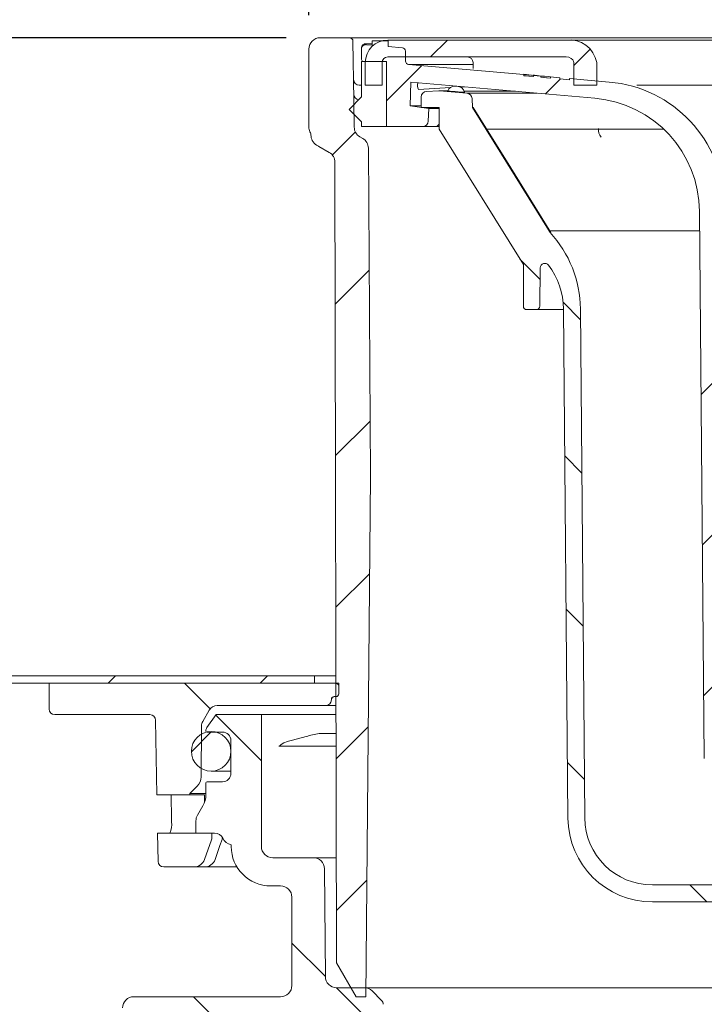
# Model space of a CAD drawing. Units: millimetres. Extents: x 230 to 665, y 227 to 506.
# Drawn here: x 339 to 400, y 345 to 433 of the extents above; entities that cross this region are included whole.
import ezdxf

# ---------------------------------------------------------------- set-up
doc = ezdxf.new("R2010")
doc.units = ezdxf.units.MM
doc.header["$LTSCALE"] = 3
doc.linetypes.add('SLD-Durchgehend', pattern=[0])
doc.layers.add('MAßLINIE_MAßZEICHNUNGEN', color=7, linetype='SLD-Durchgehend')
doc.styles.add('SLDTEXTSTYLE0', font='Opinion Pro')
doc.dimstyles.new('SLDDIMSTYLE0', dxfattribs={"dimtxt": 15.875, "dimasz": 10.5, "dimexe": 0, "dimexo": 0.0625, "dimgap": 3.96875, "dimtad": 0, "dimdec": 0, "dimrnd": 1e-09, "dimzin": 12, "dimdsep": 46, "dimtxsty": 'SLDTEXTSTYLE0', "dimsah": 1, "dimcen": 0.09, "dimadec": 0, "dimazin": 3, "dimtfac": 1, "dimtdec": 0, "dimtofl": 0, "dimtmove": 0, "dimatfit": 3, "dimfxl": 0, "dimfrac": 2, "dimtolj": 1, "dimtzin": 12, "dimarcsym": 0})

# ---------------------------------------------------------------- blocks, each defined once
blk = doc.blocks.new('_D_2')
at = {"layer": 'MAßLINIE_MAßZEICHNUNGEN', "color": 7}
for p, q in [((292.671, 374.474), (325.467, 374.474)), ((322.467, 374.474), (322.467, 345.523)), ((322.467, 292.524), (322.467, 321.475)), ((365.043, 292.524), (319.467, 292.524))]:
    blk.add_line(p, q, dxfattribs=at)
for points in [[(322.467, 374.474), (317.967, 363.974), (326.967, 363.974)], [(322.467, 292.524), (326.967, 303.024), (317.967, 303.024)]]:
    blk.add_solid(points, dxfattribs=at)
at = {"layer": 'MAßLINIE_MAßZEICHNUNGEN', "color": 7, "insert": (313.266, 321.475), "char_height": 15.875, "attachment_point": 1, "rotation": 90, "style": 'SLDTEXTSTYLE0'}
blk.add_mtext('82', dxfattribs=at)
blk = doc.blocks.new('_D_3')
at = {"layer": 'MAßLINIE_MAßZEICHNUNGEN', "color": 7}
for p, q in [((362.671, 431.024), (249.575, 431.024)), ((252.575, 431.024), (252.575, 399.874)), ((252.575, 292.524), (252.575, 323.674)), ((365.043, 292.524), (249.575, 292.524))]:
    blk.add_line(p, q, dxfattribs=at)
for points in [[(252.575, 431.024), (248.075, 420.524), (257.075, 420.524)], [(252.575, 292.524), (257.075, 303.024), (248.075, 303.024)]]:
    blk.add_solid(points, dxfattribs=at)
at = {"layer": 'MAßLINIE_MAßZEICHNUNGEN', "color": 7, "char_height": 15.875, "attachment_point": 1, "rotation": 90, "style": 'SLDTEXTSTYLE0'}
for s, insert in [('max. 141', (255.338, 323.674)), ('min. 91', (231.408, 330.141))]:
    blk.add_mtext(s, dxfattribs=dict(at, insert=insert))
blk = doc.blocks.new('SW_SYMBOL_MOD_BOX')
at = {"layer": 'MAßLINIE_MAßZEICHNUNGEN', "color": 0}
for p, q in [((600, 600), (600, 2400)), ((600, 2400), (2400, 2400)), ((2400, 2400), (2400, 600)), ((600, 600), (2400, 600))]:
    blk.add_line(p, q, dxfattribs=at)
blk = doc.blocks.new('_D_4')
at = {"layer": 'MAßLINIE_MAßZEICHNUNGEN', "color": 7}
for p, q in [((364.671, 433.024), (364.671, 464.342)), ((494.671, 433.024), (494.671, 464.342)), ((364.671, 461.342), (402.381, 461.342)), ((494.671, 461.342), (456.961, 461.342))]:
    blk.add_line(p, q, dxfattribs=at)
for points in [[(364.671, 461.342), (375.171, 456.842), (375.171, 465.842)], [(494.671, 461.342), (484.171, 465.842), (484.171, 456.842)]]:
    blk.add_solid(points, dxfattribs=at)
at = {"layer": 'MAßLINIE_MAßZEICHNUNGEN', "color": 7, "xscale": 0.007055555555555554, "yscale": 0.007055555555555554, "zscale": 0.007055555555555554}
blk.add_blockref('SW_SYMBOL_MOD_BOX', (402.381, 452.023), dxfattribs=at)
at = {"layer": 'MAßLINIE_MAßZEICHNUNGEN', "color": 7, "insert": (423.918, 470.544), "char_height": 15.875, "attachment_point": 1, "style": 'SLDTEXTSTYLE0'}
blk.add_mtext('130', dxfattribs=at)
blk = doc.blocks.new('_D_5')
at = {"layer": 'MAßLINIE_MAßZEICHNUNGEN', "color": 7}
for p, q in [((289.671, 377.474), (289.671, 499.034)), ((569.671, 377.474), (569.671, 499.034)), ((289.671, 496.034), (400.588, 496.034)), ((569.671, 496.034), (458.755, 496.034))]:
    blk.add_line(p, q, dxfattribs=at)
for points in [[(289.671, 496.034), (300.171, 491.534), (300.171, 500.534)], [(569.671, 496.034), (559.171, 500.534), (559.171, 491.534)]]:
    blk.add_solid(points, dxfattribs=at)
at = {"layer": 'MAßLINIE_MAßZEICHNUNGEN', "color": 7, "xscale": 0.007055555555555554, "yscale": 0.007055555555555554, "zscale": 0.007055555555555554}
blk.add_blockref('SW_SYMBOL_MOD_BOX', (400.588, 486.714), dxfattribs=at)
at = {"layer": 'MAßLINIE_MAßZEICHNUNGEN', "color": 7, "insert": (422.125, 505.235), "char_height": 15.875, "attachment_point": 1, "style": 'SLDTEXTSTYLE0'}
blk.add_mtext('280', dxfattribs=at)

msp = doc.modelspace()

# ---------------------------------------------------------------- hatches: boundary and pattern name
at = {"linetype": 'SLD-Durchgehend', "lineweight": 18}
h = msp.add_hatch(dxfattribs=at)
h.set_pattern_fill('ANSI31', scale=3, angle=3e-322, style=0)
edge = h.paths.add_edge_path(flags=0)
edge.add_arc((365.871, 422.356), 1, 183.14456, 246.3296)
edge.add_arc((365.068, 420.524), 1, 60, 66.3296, ccw=False)
edge.add_line((365.568, 421.39), (366.487, 420.859))
edge.add_arc((365.987, 419.993), 1, 0.12012, 60, ccw=False)
edge.add_line((366.987, 419.995), (367.136, 349.024))
edge.add_line((367.136, 349.024), (368.868, 346.024))
edge.add_line((368.868, 346.024), (369.722, 346.024))
edge.add_line((369.722, 346.024), (370.124, 392.151))
edge.add_line((370.124, 392.151), (369.942, 421.242))
edge.add_arc((368.942, 421.236), 1, 0.35984, 60)
edge.add_line((369.442, 422.102), (369.192, 422.246))
edge.add_arc((369.692, 423.112), 1, 180.5, 240, ccw=False)
edge.add_line((368.692, 423.103), (368.671, 425.522))
edge.add_arc((368.171, 425.517), 0.5, 0.5, 1)
edge.add_line((368.671, 425.526), (368.58, 430.729))
edge.add_arc((368.28, 430.724), 0.3, 1, 90)
edge.add_line((368.28, 431.024), (365.671, 431.024))
edge.add_arc((365.671, 430.024), 1, 90, 180)
edge.add_line((364.671, 430.024), (364.671, 423.124))
edge.add_arc((365.671, 423.124), 1, 180, 206.03915)
edge.add_arc((363.874, 422.246), 1, 3.14456, 26.03915, ccw=False)
h = msp.add_hatch(dxfattribs=at)
h.set_pattern_fill('ANSI34', scale=3, angle=3e-322, style=0)
edge = h.paths.add_edge_path(flags=0)
edge.add_line((371.702, 430.749), (370.279, 430.749))
edge.add_line((370.279, 430.749), (370.279, 430.368))
edge.add_line((370.279, 430.368), (369.768, 430.412))
edge.add_arc((369.733, 430.014), 0.4, 85, 180)
edge.add_line((369.333, 430.014), (369.333, 429.179))
edge.add_arc((369.733, 429.179), 0.4, 180, 220.49928)
edge.add_line((369.429, 428.919), (371.556, 428.919))
edge.add_line((371.556, 428.919), (371.556, 423.144))
edge.add_line((371.556, 423.144), (374.742, 423.144))
edge.add_arc((374.742, 423.652), 0.508, 270, 358)
edge.add_line((375.25, 423.634), (375.289, 424.762))
edge.add_line((375.289, 424.762), (373.635, 424.995))
edge.add_line((373.635, 424.995), (373.708, 427.09))
edge.add_line((373.708, 427.09), (390.002, 425.664))
edge.add_arc((389.116, 415.543), 10.16, 0.5, 85, ccw=False)
edge.add_line((399.276, 415.631), (399.699, 367.126))
edge.add_arc((407.827, 367.197), 8.128, 180.5, 204.23655)
edge.add_arc((401.342, 364.277), 1.016, 204.23655, 270)
edge.add_line((401.342, 363.261), (402.893, 363.261))
edge.add_arc((402.893, 366.309), 3.048, 270, 335.775)
edge.add_line((405.672, 365.059), (416.48, 389.078))
edge.add_arc((417.406, 388.661), 1.016, 90, 155.775, ccw=False)
edge.add_line((417.406, 389.677), (441.936, 389.677))
edge.add_arc((441.936, 388.661), 1.016, 24.225, 90, ccw=False)
edge.add_line((442.863, 389.078), (453.67, 365.059))
edge.add_arc((456.45, 366.309), 3.048, 204.225, 270)
edge.add_line((456.45, 363.261), (458.001, 363.261))
edge.add_arc((458.001, 364.277), 1.016, 270, 335.76345)
edge.add_arc((451.515, 367.197), 8.128, 335.76345, 359.5)
edge.add_line((459.643, 367.126), (460.066, 415.631))
edge.add_arc((470.226, 415.543), 10.16, 95, 179.5, ccw=False)
edge.add_line((469.341, 425.664), (485.635, 427.09))
edge.add_line((485.635, 427.09), (485.708, 424.995))
edge.add_line((485.708, 424.995), (484.053, 424.762))
edge.add_line((484.053, 424.762), (484.093, 423.634))
edge.add_arc((484.6, 423.652), 0.508, 182, 270)
edge.add_line((484.6, 423.144), (487.786, 423.144))
edge.add_line((487.786, 423.144), (487.786, 428.919))
edge.add_line((487.786, 428.919), (489.914, 428.919))
edge.add_arc((489.61, 429.179), 0.4, 319.50072, 360)
edge.add_line((490.01, 429.179), (490.01, 430.014))
edge.add_arc((489.61, 430.014), 0.4, 0, 95)
edge.add_line((489.575, 430.412), (489.063, 430.368))
edge.add_line((489.063, 430.368), (489.063, 430.749))
edge.add_line((489.063, 430.749), (487.641, 430.749))
edge.add_line((487.641, 430.749), (487.641, 430.243))
edge.add_line((487.641, 430.243), (486.388, 430.134))
edge.add_arc((486.415, 429.83), 0.305, 95, 180)
edge.add_line((486.11, 429.83), (486.11, 428.961))
edge.add_arc((485.805, 428.961), 0.305, -85, 0, ccw=False)
edge.add_line((485.832, 428.657), (468.054, 427.102))
edge.add_arc((469.028, 415.968), 11.176, 95, 178.5)
edge.add_line((457.856, 416.261), (456.973, 382.559))
edge.add_arc((414.303, 382.97), 42.672, 345.38205, 359.44801, ccw=False)
edge.add_arc((455.102, 372.329), 0.508, 204.225, 345.38205, ccw=False)
edge.add_line((454.639, 372.121), (446.259, 390.746))
edge.add_arc((441.626, 388.661), 5.08, 24.225, 90)
edge.add_line((441.626, 393.741), (417.716, 393.741))
edge.add_arc((417.716, 388.661), 5.08, 90, 155.775)
edge.add_line((413.083, 390.746), (404.703, 372.121))
edge.add_arc((404.24, 372.329), 0.508, 194.61795, 335.775, ccw=False)
edge.add_arc((445.039, 382.97), 42.672, 180.55199, 194.61795, ccw=False)
edge.add_line((402.369, 382.559), (401.487, 416.261))
edge.add_arc((390.314, 415.968), 11.176, 1.5, 85)
edge.add_line((391.288, 427.102), (387.769, 427.41))
edge.add_line((387.769, 427.41), (387.769, 427.308))
edge.add_line((387.769, 427.308), (386.916, 427.382))
edge.add_line((386.916, 427.382), (386.916, 427.484))
edge.add_line((386.916, 427.484), (386.083, 427.557))
edge.add_line((386.083, 427.557), (386.083, 427.455))
edge.add_line((386.083, 427.455), (385.229, 427.53))
edge.add_line((385.229, 427.53), (385.229, 427.632))
edge.add_line((385.229, 427.632), (384.559, 427.69))
edge.add_line((384.559, 427.69), (384.559, 427.588))
edge.add_line((384.559, 427.588), (383.705, 427.663))
edge.add_line((383.705, 427.663), (383.705, 427.765))
edge.add_line((383.705, 427.765), (373.511, 428.657))
edge.add_arc((373.537, 428.961), 0.305, 180, 265, ccw=False)
edge.add_line((373.232, 428.961), (373.232, 429.83))
edge.add_arc((372.928, 429.83), 0.305, 0, 85)
edge.add_line((372.954, 430.134), (371.702, 430.243))
edge.add_line((371.702, 430.243), (371.702, 430.749))
h = msp.add_hatch(dxfattribs=at)
h.set_pattern_fill('ANSI31', scale=3, angle=3e-322, style=0)
edge = h.paths.add_edge_path(flags=0)
edge.add_line((387.472, 430.824), (371.671, 430.824))
edge.add_arc((371.671, 428.824), 2, 90, 180)
edge.add_line((369.671, 428.824), (369.671, 426.824))
edge.add_line((369.671, 426.824), (371.171, 426.824))
edge.add_line((371.171, 426.824), (371.171, 428.824))
edge.add_arc((371.671, 428.824), 0.5, 90, 180, ccw=False)
edge.add_line((371.671, 429.324), (387.472, 429.324))
edge.add_spline(control_points=[(387.472, 429.324), (387.55, 429.324), (387.627, 429.314), (387.702, 429.294), (387.779, 429.273), (387.855, 429.24), (387.922, 429.196), (387.972, 429.162), (388.017, 429.122), (388.054, 429.074), (388.084, 429.036), (388.108, 428.994), (388.124, 428.948), (388.137, 428.908), (388.145, 428.866), (388.145, 428.824)], knot_values=[0.000726, 0.000726, 0.000726, 0.000726, 0.000958, 0.000958, 0.000958, 0.001199, 0.001199, 0.001199, 0.001378, 0.001378, 0.001378, 0.001522, 0.001522, 0.001522, 0.001648, 0.001648, 0.001648, 0.001648], weights=[1, 1, 1, 1, 1, 1, 1, 1, 1, 1, 1, 1, 1, 1, 1, 1], degree=3, periodic=0)
edge.add_line((388.145, 428.824), (388.145, 426.824))
edge.add_line((388.145, 426.824), (390.178, 426.824))
edge.add_line((390.178, 426.824), (390.178, 428.824))
edge.add_spline(control_points=[(390.178, 428.824), (390.178, 428.953), (390.161, 429.082), (390.128, 429.207), (390.08, 429.384), (390, 429.555), (389.898, 429.707), (389.772, 429.895), (389.61, 430.061), (389.431, 430.2), (389.192, 430.386), (388.917, 430.528), (388.632, 430.629), (388.266, 430.758), (387.871, 430.823), (387.483, 430.824), (387.479, 430.824), (387.476, 430.824), (387.472, 430.824)], knot_values=[0.007868, 0.007868, 0.007868, 0.007868, 0.008254, 0.008254, 0.008254, 0.008804, 0.008804, 0.008804, 0.009484, 0.009484, 0.009484, 0.010392, 0.010392, 0.010392, 0.011565, 0.011565, 0.011565, 0.011575, 0.011575, 0.011575, 0.011575], weights=[1, 1, 1, 1, 1, 1, 1, 1, 1, 1, 1, 1, 1, 1, 1, 1, 1, 1, 1], degree=3, periodic=0)
h = msp.add_hatch(dxfattribs=at)
h.set_pattern_fill('ANSI34', scale=3, angle=90, style=0)
h.paths.add_polyline_path([(369.343, 423.144), (371.556, 423.144), (371.556, 428.919), (369.343, 428.919), (369.343, 425.777), (368.234, 424.668), (369.343, 423.559)], flags=0)
h = msp.add_hatch(dxfattribs=at)
h.set_pattern_fill('ANSI31', scale=3, angle=90, style=0)
edge = h.paths.add_edge_path(flags=0)
edge.add_arc((464.226, 361.926), 6, 270, 359.5, ccw=False)
edge.add_line((464.226, 355.926), (440.669, 355.926))
edge.add_arc((440.669, 361.926), 6, 185, 270, ccw=False)
edge.add_line((434.692, 361.403), (433.617, 373.688))
edge.add_arc((430.629, 373.426), 3, 5, 90)
edge.add_line((430.629, 376.426), (428.714, 376.426))
edge.add_arc((428.714, 373.426), 3, 90, 175)
edge.add_line((425.725, 373.688), (424.65, 361.403))
edge.add_arc((418.673, 361.926), 6, 270, 355, ccw=False)
edge.add_line((418.673, 355.926), (395.116, 355.926))
edge.add_arc((395.116, 361.926), 6, 180.5, 270, ccw=False)
edge.add_line((389.117, 361.874), (388.723, 406.996))
edge.add_arc((378.629, 406.908), 10.094, 0.5, 42.77786)
edge.add_line((386.038, 413.763), (379.154, 424.854))
edge.add_line((379.154, 424.854), (379.127, 425.631))
edge.add_arc((378.627, 425.614), 0.5, 2, 85)
edge.add_line((378.671, 426.112), (376.256, 426.323))
edge.add_arc((376.212, 425.825), 0.5, 85, 92.94543)
edge.add_line((376.186, 426.325), (375.095, 426.268))
edge.add_arc((375.121, 425.769), 0.5, 92.94543, 180)
edge.add_line((374.621, 425.769), (374.621, 424.856))
edge.add_line((374.621, 424.856), (376.221, 424.856))
edge.add_line((376.221, 424.856), (376.221, 422.928))
edge.add_line((376.221, 422.928), (383.671, 410.926))
edge.add_line((383.671, 410.926), (383.671, 407.226))
edge.add_arc((383.971, 407.226), 0.3, 180, 270)
edge.add_line((383.971, 406.926), (384.841, 406.926))
edge.add_arc((384.841, 407.226), 0.3, 270, 359.5)
edge.add_line((385.141, 407.223), (385.171, 410.628))
edge.add_arc((385.571, 410.628), 0.4, 37.36884, 180, ccw=False)
edge.add_arc((380.723, 406.926), 6.5, 0.5, 37.36884, ccw=False)
edge.add_line((387.223, 406.983), (387.617, 361.861))
edge.add_arc((395.116, 361.926), 7.5, 180.5, 270)
edge.add_line((395.116, 354.426), (409.145, 354.426))
edge.add_line((409.145, 354.426), (409.145, 354.126))
edge.add_line((409.145, 354.126), (411.046, 354.126))
edge.add_line((411.046, 354.126), (411.046, 354.426))
edge.add_line((411.046, 354.426), (423.53, 354.426))
edge.add_arc((423.53, 356.626), 2.2, 270, 355)
edge.add_line((425.721, 356.434), (426.145, 361.272))
edge.add_line((426.145, 361.272), (427.219, 373.557))
edge.add_arc((428.714, 373.426), 1.5, 90, 175, ccw=False)
edge.add_line((428.714, 374.926), (430.629, 374.926))
edge.add_arc((430.629, 373.426), 1.5, 5, 90, ccw=False)
edge.add_line((432.123, 373.557), (433.198, 361.272))
edge.add_arc((440.669, 361.926), 7.5, 185, 270)
edge.add_line((440.669, 354.426), (445.671, 354.426))
edge.add_line((445.671, 354.426), (445.671, 354.126))
edge.add_line((445.671, 354.126), (448.671, 354.126))
edge.add_line((448.671, 354.126), (448.671, 354.426))
edge.add_line((448.671, 354.426), (464.226, 354.426))
edge.add_arc((464.226, 361.926), 7.5, 270, 359.5)
edge.add_line((471.726, 361.861), (472.119, 406.983))
edge.add_arc((478.619, 406.926), 6.5, 142.63116, 179.5, ccw=False)
edge.add_arc((473.771, 410.628), 0.4, 0, 142.63116, ccw=False)
edge.add_line((474.171, 410.628), (474.201, 407.223))
edge.add_arc((474.501, 407.226), 0.3, 180.5, 270)
edge.add_line((474.501, 406.926), (475.371, 406.926))
edge.add_arc((475.371, 407.226), 0.3, 270, 360)
edge.add_line((475.671, 407.226), (475.671, 410.926))
edge.add_line((475.671, 410.926), (483.121, 422.928))
edge.add_line((483.121, 422.928), (483.121, 424.856))
edge.add_line((483.121, 424.856), (484.721, 424.856))
edge.add_line((484.721, 424.856), (484.721, 425.769))
edge.add_arc((484.221, 425.769), 0.5, 0, 87.05457)
edge.add_line((484.247, 426.268), (483.156, 426.325))
edge.add_arc((483.13, 425.825), 0.5, 87.05457, 95)
edge.add_line((483.087, 426.323), (480.672, 426.112))
edge.add_arc((480.715, 425.614), 0.5, 95, 178)
edge.add_line((480.216, 425.631), (480.188, 424.854))
edge.add_line((480.188, 424.854), (473.304, 413.763))
edge.add_arc((480.713, 406.908), 10.094, 137.22214, 179.5)
edge.add_line((470.619, 406.996), (470.226, 361.874))
h = msp.add_hatch(dxfattribs=at)
h.set_pattern_fill('ANSI31', scale=3, angle=3e-322, style=0)
h.paths.add_polyline_path([(365.171, 374.474), (289.671, 374.474), (289.671, 373.824), (365.171, 373.824)], flags=0)
h = msp.add_hatch(dxfattribs=at)
h.set_pattern_fill('ANSI34', scale=3, angle=90, style=0)
edge = h.paths.add_edge_path(flags=0)
edge.add_arc((342.171, 371.524), 0.5, 180, 270)
edge.add_line((342.171, 371.024), (350.601, 371.024))
edge.add_arc((350.601, 370.524), 0.5, 1, 90, ccw=False)
edge.add_line((351.101, 370.533), (351.217, 363.924))
edge.add_line((351.217, 363.924), (354.126, 363.924))
edge.add_line((354.126, 363.924), (354.128, 364.027))
edge.add_line((354.128, 364.027), (354.777, 364.677))
edge.add_arc((353.928, 365.525), 1.2, 315, 359.5)
edge.add_line((355.128, 365.515), (355.168, 370.03))
edge.add_arc((355.968, 370.024), 0.8, 150, 179.5, ccw=False)
edge.add_line((355.275, 370.424), (355.852, 371.424))
edge.add_arc((356.545, 371.024), 0.8, 90, 150, ccw=False)
edge.add_line((356.545, 371.824), (366.171, 371.824))
edge.add_arc((366.171, 372.324), 0.5, 270, 360)
edge.add_line((366.671, 372.324), (366.671, 372.374))
edge.add_arc((366.921, 372.374), 0.25, 90, 180, ccw=False)
edge.add_line((366.921, 372.624), (367.071, 372.624))
edge.add_arc((367.071, 372.874), 0.25, 270, 360)
edge.add_line((367.321, 372.874), (367.321, 373.824))
edge.add_line((367.321, 373.824), (341.671, 373.824))
edge.add_line((341.671, 373.824), (341.671, 371.524))
h = msp.add_hatch(dxfattribs=at)
h.set_pattern_fill('ANSI31', scale=3, angle=90, style=0)
edge = h.paths.add_edge_path(flags=0)
edge.add_arc((356.056, 369.589), 0.5, 145, 180)
edge.add_line((355.556, 369.589), (355.556, 369.574))
edge.add_arc((355.656, 369.574), 0.1, 180, 270)
edge.add_line((355.656, 369.474), (357.021, 369.474))
edge.add_arc((357.021, 368.724), 0.75, 0, 90, ccw=False)
edge.add_line((357.771, 368.724), (357.771, 365.824))
edge.add_arc((357.021, 365.824), 0.75, 270, 360, ccw=False)
edge.add_line((357.021, 365.074), (355.656, 365.074))
edge.add_arc((355.656, 364.974), 0.1, 90, 180)
edge.add_line((355.556, 364.974), (355.556, 363.946))
edge.add_arc((353.556, 363.946), 2, 330, 360, ccw=False)
edge.add_line((355.288, 362.946), (354.805, 362.11))
edge.add_arc((355.671, 361.61), 1, 150, 180)
edge.add_line((354.671, 361.61), (354.671, 360.524))
edge.add_line((354.671, 360.524), (356.328, 360.524))
edge.add_arc((356.328, 359.724), 0.8, 24.9655, 90, ccw=False)
edge.add_arc((357.96, 360.484), 1, 204.9655, 260.56558)
edge.add_line((357.796, 359.497), (357.796, 359.346))
edge.add_arc((361.296, 359.346), 3.5, 180, 270)
edge.add_line((361.296, 355.846), (362.171, 355.846))
edge.add_arc((362.171, 354.846), 1, 0, 90, ccw=False)
edge.add_line((363.171, 354.846), (363.171, 347.024))
edge.add_arc((362.171, 347.024), 1, 270, 360, ccw=False)
edge.add_line((362.171, 346.024), (349.171, 346.024))
edge.add_arc((349.171, 345.024), 1, 90, 180)
edge.add_line((348.171, 345.024), (348.171, 344.024))
edge.add_arc((349.171, 344.024), 1, 180, 270)
edge.add_line((349.171, 343.024), (350.593, 343.024))
edge.add_arc((350.593, 342.524), 0.5, 5, 90, ccw=False)
edge.add_line((351.091, 342.567), (351.401, 339.024))
edge.add_line((351.401, 339.024), (352.401, 338.029))
edge.add_line((352.401, 338.029), (353.366, 338.999))
edge.add_line((353.366, 338.999), (353.397, 342.528))
edge.add_arc((353.897, 342.524), 0.5, 90, 179.5, ccw=False)
edge.add_line((353.897, 343.024), (362.18, 343.024))
edge.add_arc((362.18, 342.024), 1, 0.5, 90, ccw=False)
edge.add_line((363.18, 342.033), (363.182, 341.815))
edge.add_arc((364.182, 341.824), 1, 180.5, 270)
edge.add_line((364.182, 340.824), (367.68, 340.824))
edge.add_arc((367.68, 339.824), 1, 0.5, 90, ccw=False)
edge.add_line((368.68, 339.833), (368.7, 337.515))
edge.add_arc((369.7, 337.524), 1, 180.5, 270)
edge.add_line((369.7, 336.524), (371.671, 336.524))
edge.add_arc((371.671, 337.524), 1, 270, 300)
edge.add_line((372.171, 336.658), (373.163, 337.231))
edge.add_arc((372.663, 338.097), 1, 300, 359.5)
edge.add_line((373.663, 338.088), (373.671, 339.024))
edge.add_line((373.671, 339.024), (371.817, 339.024))
edge.add_arc((371.817, 339.524), 0.5, 180.5, 270, ccw=False)
edge.add_line((371.317, 339.52), (371.266, 345.35))
edge.add_arc((370.766, 345.345), 0.5, 0.5, 45)
edge.add_line((371.12, 345.699), (370.287, 346.531))
edge.add_arc((369.58, 345.824), 1, 45, 90)
edge.add_line((369.58, 346.824), (367.136, 346.824))
edge.add_arc((367.136, 347.824), 1, 180.5, 270, ccw=False)
edge.add_line((366.136, 347.815), (366.053, 357.355))
edge.add_arc((365.053, 357.346), 1, 0.5, 90)
edge.add_line((365.053, 358.346), (361.471, 358.346))
edge.add_arc((361.471, 359.346), 1, 180, 270, ccw=False)
edge.add_line((360.471, 359.346), (360.471, 371.024))
edge.add_line((360.471, 371.024), (356.451, 371.024))
edge.add_line((356.451, 371.024), (355.647, 369.876))
h = msp.add_hatch(dxfattribs=at)
h.set_pattern_fill('ANSI31', scale=3, angle=3e-322, style=0)
edge = h.paths.add_edge_path(flags=0)
edge.add_arc((356.021, 367.774), 1.75, 0, 360)
h = msp.add_hatch(dxfattribs=at)
h.set_pattern_fill('ANSI34', scale=3, angle=90, style=0)
edge = h.paths.add_edge_path(flags=0)
edge.add_line((351.276, 360.524), (351.32, 358.015))
edge.add_arc((351.82, 358.024), 0.5, 181, 270)
edge.add_line((351.82, 357.524), (354.484, 357.524))
edge.add_arc((354.484, 358.524), 1, 270, 340.521)
edge.add_line((355.427, 358.19), (356.047, 359.943))
edge.add_arc((355.575, 360.11), 0.5, 340.521, 360)
edge.add_line((356.075, 360.11), (356.075, 360.524))
edge.add_line((356.075, 360.524), (351.276, 360.524))

# ---------------------------------------------------------------- linework, layer by layer
at = {"color": 7, "linetype": 'SLD-Durchgehend', "lineweight": 18}
for p, q in [((368.28, 431.024), (365.671, 431.024)), ((368.28, 431.024), (369.08, 431.024)), ((368.58, 430.729), (368.671, 425.526)), ((369.08, 431.024), (490.262, 431.024)), ((369.768, 430.412), (370.279, 430.368)), ((370.279, 430.494), (369.769, 430.494)), ((370.279, 430.749), (370.279, 430.368)), ((370.279, 430.749), (371.702, 430.749)), ((371.671, 430.824), (387.472, 430.824)), ((371.702, 430.749), (371.702, 430.243)), ((387.465, 430.824), (403.988, 430.824)), ((364.671, 430.024), (364.671, 423.124)), ((369.333, 429.179), (369.333, 430.014)), ((371.702, 430.243), (372.954, 430.134)), ((373.232, 428.961), (373.232, 429.83)), ((369.343, 428.919), (369.343, 425.777)), ((371.556, 428.919), (369.343, 428.919)), ((369.429, 428.919), (371.556, 428.919)), ((369.671, 426.824), (369.671, 428.824)), ((371.171, 426.824), (371.171, 428.824)), ((371.556, 423.144), (371.556, 428.919)), ((371.671, 429.324), (387.472, 429.324)), ((373.511, 428.657), (383.705, 427.765)), ((379.22, 428.657), (373.511, 428.657)), ((379.22, 428.824), (379.22, 428.29)), ((388.145, 426.824), (388.145, 428.824)), ((390.178, 426.824), (390.178, 428.824)), ((383.705, 427.663), (383.705, 427.765)), ((383.705, 427.663), (384.559, 427.588)), ((384.513, 427.71), (384.513, 427.7)), ((384.523, 427.71), (384.549, 427.709)), ((384.54, 427.705), (384.529, 427.708)), ((384.559, 427.69), (384.559, 427.588)), ((384.559, 427.69), (385.229, 427.632)), ((369.14, 426.824), (369.343, 426.824)), ((369.671, 426.824), (371.171, 426.824)), ((373.635, 424.995), (373.708, 427.09)), ((390.002, 425.664), (373.708, 427.09)), ((385.229, 427.53), (385.229, 427.632)), ((385.229, 427.53), (386.083, 427.455)), ((386.083, 427.557), (386.083, 427.455)), ((386.083, 427.557), (386.916, 427.484)), ((386.916, 427.382), (386.916, 427.484)), ((386.916, 427.382), (387.769, 427.308)), ((387.769, 427.41), (387.769, 427.308)), ((387.769, 427.41), (391.288, 427.102)), ((388.145, 426.824), (390.178, 426.824)), ((401.282, 426.824), (393.718, 426.824)), ((374.396, 426.439), (377.211, 426.603)), ((375.095, 426.268), (376.186, 426.325)), ((376.186, 426.325), (376.936, 426.325)), ((376.256, 426.323), (378.671, 426.112)), ((377.605, 426.725), (377.788, 426.725)), ((378.093, 426.655), (378.444, 426.675)), ((382.976, 426.279), (378.44, 426.279)), ((378.671, 426.112), (384.881, 426.112)), ((369.343, 425.777), (368.234, 424.668)), ((368.692, 423.103), (368.671, 425.522)), ((374.621, 424.856), (374.621, 425.769)), ((379.127, 425.631), (379.154, 424.854)), ((368.234, 424.668), (369.343, 423.559)), ((373.635, 424.995), (375.289, 424.762)), ((374.621, 424.995), (373.635, 424.995)), ((374.621, 424.856), (376.221, 424.856)), ((375.289, 424.762), (375.25, 423.634)), ((376.221, 424.762), (375.289, 424.762)), ((375.832, 424.852), (375.963, 424.833)), ((376.221, 422.928), (376.221, 424.856)), ((386.038, 413.763), (379.154, 424.854)), ((379.154, 424.854), (379.216, 424.854)), ((369.343, 423.559), (369.343, 423.144)), ((369.343, 423.144), (371.556, 423.144)), ((374.742, 423.144), (371.556, 423.144)), ((375.809, 423.144), (374.742, 423.144)), ((376.221, 423.144), (375.809, 423.144)), ((383.671, 410.926), (376.221, 422.928)), ((380.345, 422.928), (396.094, 422.928)), ((369.192, 422.246), (369.442, 422.102)), ((365.568, 421.39), (366.487, 420.859)), ((369.942, 421.242), (370.124, 392.151)), ((367.136, 349.024), (366.987, 419.995)), ((399.699, 367.126), (399.276, 415.631)), ((399.291, 413.924), (385.902, 413.924)), ((386.11, 413.763), (386.038, 413.763)), ((383.671, 407.226), (383.671, 410.926)), ((385.141, 407.223), (385.171, 410.628)), ((384.841, 406.926), (383.971, 406.926)), ((387.223, 406.926), (384.841, 406.926)), ((387.617, 361.861), (387.223, 406.983)), ((389.117, 361.874), (388.723, 406.996)), ((369.722, 346.024), (370.124, 392.151)), ((289.671, 374.474), (365.171, 374.474)), ((365.171, 374.474), (365.171, 373.824)), ((367.083, 374.474), (365.171, 374.474)), ((289.671, 373.824), (365.171, 373.824)), ((341.671, 373.824), (341.671, 371.524)), ((341.671, 373.824), (367.321, 373.824)), ((367.321, 373.824), (367.321, 372.874)), ((366.171, 371.824), (356.545, 371.824)), ((367.088, 371.824), (366.171, 371.824)), ((366.671, 372.324), (366.671, 372.374)), ((366.921, 372.624), (367.071, 372.624)), ((367.087, 372.624), (367.071, 372.624)), ((342.171, 371.024), (350.601, 371.024)), ((355.275, 370.424), (355.852, 371.424)), ((356.451, 371.024), (355.647, 369.876)), ((360.471, 371.024), (356.451, 371.024)), ((360.471, 359.346), (360.471, 371.024)), ((360.471, 371.024), (362.082, 371.024)), ((362.082, 371.024), (363.451, 371.024)), ((363.451, 371.024), (364.409, 371.024)), ((364.409, 371.024), (367.09, 371.024)), ((351.217, 363.924), (351.101, 370.533)), ((355.128, 365.515), (355.168, 370.03)), ((355.556, 369.589), (355.556, 369.574)), ((355.656, 369.474), (357.021, 369.474)), ((365.592, 369.346), (367.094, 369.346)), ((357.771, 368.724), (357.771, 365.824)), ((364.428, 369.089), (363.226, 368.758)), ((362.024, 368.239), (367.096, 368.239)), ((356.021, 366.024), (357.771, 366.024)), ((355.556, 364.974), (355.556, 363.946)), ((357.021, 365.074), (355.656, 365.074)), ((354.128, 364.027), (354.126, 363.924)), ((354.128, 364.027), (354.777, 364.677)), ((355.556, 364.027), (354.128, 364.027)), ((351.217, 363.924), (354.126, 363.924)), ((355.434, 363.924), (354.126, 363.924)), ((355.434, 363.924), (355.423, 363.291)), ((355.288, 362.946), (354.805, 362.11)), ((354.671, 361.61), (354.671, 360.524)), ((356.075, 360.524), (351.276, 360.524)), ((351.32, 358.015), (351.276, 360.524)), ((354.671, 360.524), (356.328, 360.524)), ((356.075, 360.11), (356.075, 360.524)), ((355.427, 358.19), (356.047, 359.943)), ((357.01, 360.11), (357.01, 360.142)), ((357.796, 359.497), (357.796, 359.346)), ((356.371, 358.192), (356.364, 358.19)), ((365.053, 358.346), (361.471, 358.346)), ((365.053, 358.346), (367.117, 358.346)), ((354.484, 357.524), (351.82, 357.524)), ((354.484, 357.524), (355.434, 357.524)), ((358.308, 357.524), (355.434, 357.524)), ((366.136, 347.815), (366.053, 357.355)), ((361.296, 355.846), (362.171, 355.846)), ((418.673, 355.926), (395.116, 355.926)), ((363.171, 354.846), (363.171, 347.024)), ((409.145, 354.426), (395.116, 354.426)), ((368.868, 346.024), (367.136, 349.024)), ((369.58, 346.824), (367.136, 346.824)), ((369.58, 346.824), (489.762, 346.824)), ((371.12, 345.699), (370.287, 346.531)), ((349.171, 346.024), (362.171, 346.024)), ((369.722, 346.024), (368.868, 346.024))]:
    msp.add_line(p, q, dxfattribs=at)
at = {"color": 7, "linetype": 'SLD-Durchgehend', "lineweight": 18, "flags": 128}
for points in [[(387.472, 429.324), (387.702, 429.294), (387.922, 429.196), (388.054, 429.074), (388.124, 428.948), (388.145, 428.824)], [(383.938, 427.768), (383.843, 427.775), (383.667, 427.785), (383.705, 427.777)], [(384.559, 427.692), (384.344, 427.711), (383.705, 427.767)], [(383.705, 427.665), (384.208, 427.621), (384.559, 427.59)], [(386.083, 427.557), (385.867, 427.576), (385.229, 427.632)], [(385.229, 427.53), (385.721, 427.487), (386.083, 427.455)], [(376.978, 426.316), (376.974, 426.315), (377.043, 426.306), (377.189, 426.291), (377.394, 426.271), (377.636, 426.249), (377.888, 426.228), (378.122, 426.209), (378.246, 426.199)], [(378.246, 426.199), (378.393, 426.189), (378.464, 426.186), (378.459, 426.188)], [(379.216, 424.854), (382.554, 419.483), (386.11, 413.763)], [(366.877, 372.609), (366.879, 372.61), (366.961, 372.623)], [(362.773, 368.64), (362.47, 368.525), (362.234, 368.377), (362.091, 368.271), (362.024, 368.239)], [(363.226, 368.758), (362.881, 368.667), (362.773, 368.64)], [(352.518, 361.524), (352.515, 361.721), (352.476, 363.924)], [(356.371, 358.192), (356.799, 359.419), (356.983, 359.945)]]:
    msp.add_lwpolyline(points, dxfattribs=at)
at = {"color": 7, "linetype": 'SLD-Durchgehend', "lineweight": 18}
msp.add_circle((356.021, 367.774), 1.75, dxfattribs=at)
for centre, radius, start, end in [((365.671, 430.024), 1, 90, 180), ((368.28, 430.724), 0.3, 1, 90), ((369.733, 430.096), 0.4, 85.07471, 179.9957), ((369.733, 430.014), 0.4, 85, 180), ((369.726, 430.151), 0.345, 87.10257, 109.62911), ((371.671, 428.824), 2, 90, 180), ((387.759, 428.382), 2.459, 10.35737, 96.69934), ((372.928, 429.83), 0.305, 0, 85), ((369.733, 429.179), 0.4, 180, 220.49928), ((371.671, 428.824), 0.5, 90, 180), ((373.537, 428.961), 0.305, 180, 265), ((378.72, 428.824), 0.5, 0, 90), ((394.364, 536.818), 109.561, 264.41687, 265.37789), ((386.779, 450.282), 22.687, 264.33392, 265.55305), ((369.14, 427.324), 0.5, 181, 270), ((375.134, 426.85), 0.841, 167.15614, 208.50647), ((390.314, 415.968), 11.176, 1.5, 85), ((369.163, 426.024), 0.5, 181, 262.24689), ((375.121, 425.769), 0.5, 92.94543, 180), ((376.212, 425.825), 0.5, 85, 92.94543), ((376.961, 425.835), 0.49, 90.00894, 92.97314), ((376.961, 425.825), 0.5, 88.67585, 90), ((377.605, 426.025), 0.7, 90.00006, 154.97502), ((377.788, 426.025), 0.7, 13.66274, 90.00039), ((378.627, 425.614), 0.5, 2, 85), ((368.171, 425.517), 0.5, 0.5, 1), ((389.116, 415.543), 10.16, 0.5, 85), ((374.791, 416.379), 8.535, 80.3514, 82.10214), ((374.742, 423.652), 0.508, 270, 358), ((375.809, 423.652), 0.508, 270, 324.28173), ((365.671, 423.124), 1, 180, 206.03915), ((363.874, 422.246), 1, 3.14456, 26.03915), ((369.692, 423.112), 1, 180.5, 240), ((391.349, 422.874), 1.03, 173.77903, 219.24855), ((365.871, 422.356), 1, 183.14456, 246.3296), ((368.942, 421.236), 1, 0.35984, 60), ((365.068, 420.524), 1, 60, 66.3296), ((365.987, 419.993), 1, 0.12012, 60), ((378.629, 406.908), 10.094, 0.5, 42.77786), ((385.571, 410.628), 0.4, 37.36884, 180), ((380.723, 406.926), 6.5, 0.5, 37.36884), ((383.971, 407.226), 0.3, 180, 270), ((384.841, 407.226), 0.3, 270, 359.5), ((367.071, 372.874), 0.25, 270, 0), ((356.545, 371.024), 0.8, 90, 150), ((366.171, 372.324), 0.5, 270, 0), ((366.921, 372.374), 0.25, 90, 180), ((366.953, 372.383), 0.238, 108.59864, 169.58966), ((342.171, 371.524), 0.5, 180, 270), ((350.601, 370.524), 0.5, 1, 90), ((355.968, 370.024), 0.8, 150, 179.5), ((356.056, 369.589), 0.5, 145, 180), ((355.656, 369.574), 0.1, 180, 270), ((357.021, 368.724), 0.75, 0, 90), ((366.834, 360.96), 8.478, 98.42702, 106.48508), ((357.021, 365.824), 0.75, 270, 0), ((353.928, 365.525), 1.2, 315, 359.5), ((355.656, 364.974), 0.1, 90, 180), ((353.556, 363.946), 2, 330, 0), ((350.728, 361.293), 1.805, 334.78597, 7.35981), ((355.671, 361.61), 1, 150, 180), ((395.116, 361.926), 7.5, 180.5, 270), ((395.116, 361.926), 6, 180.5, 270), ((356.328, 359.724), 0.8, 24.9655, 90), ((355.575, 360.11), 0.5, 340.521, 0), ((356.51, 360.11), 0.5, 340.768, 0), ((357.96, 360.484), 1, 204.9655, 260.56558), ((361.296, 359.346), 3.5, 180, 270), ((361.471, 359.346), 1, 180, 270), ((351.82, 358.024), 0.5, 181, 270), ((354.484, 358.524), 1, 270, 340.521), ((355.43, 358.512), 0.988, 270.24335, 340.99501), ((365.053, 357.346), 1, 0.5, 90), ((362.171, 354.846), 1, 0, 90), ((367.136, 347.824), 1, 180.5, 270), ((362.171, 347.024), 1, 270, 0), ((369.58, 345.824), 1, 45, 90), ((349.171, 345.024), 1, 90, 180), ((370.766, 345.345), 0.5, 0.5, 45)]:
    msp.add_arc(centre, radius, start, end, dxfattribs=at)

# ---------------------------------------------------------------- dimensions: what is measured, and where the dimension line sits
at = {"layer": 'MAßLINIE_MAßZEICHNUNGEN', "color": 7}
for base, p1, p2, picture, middle in [((569.671, 496.034), (289.671, 374.474), (569.671, 374.474), '_D_5', (429.671, 496.034)), ((494.671, 461.342), (364.671, 430.024), (494.671, 430.024), '_D_4', (429.671, 461.342))]:
    dim = msp.add_linear_dim(base=base, p1=p1, p2=p2, text='{\\fGDT;o}<>', dimstyle='SLDDIMSTYLE0', dxfattribs=at)
    dim.commit()
    dim.dimension.update_dxf_attribs({"geometry": picture, "text_midpoint": middle, "dimtype": 160})
dim = msp.add_linear_dim(base=(252.575, 292.524), p1=(365.671, 431.024), p2=(368.043, 292.524), angle=90, text='min. 91\\Pmax. 141', dimstyle='SLDDIMSTYLE0', dxfattribs=at)
dim.commit()
dim.dimension.update_dxf_attribs({"geometry": '_D_3', "text_midpoint": (252.575, 361.774), "dimtype": 160})
dim = msp.add_linear_dim(base=(322.467, 292.524), p1=(289.671, 374.474), p2=(368.043, 292.524), angle=90, dimstyle='SLDDIMSTYLE0', dxfattribs=at)
dim.commit()
dim.dimension.update_dxf_attribs({"geometry": '_D_2', "text_midpoint": (322.467, 333.499), "dimtype": 160})

doc.saveas('drawing.dxf')
